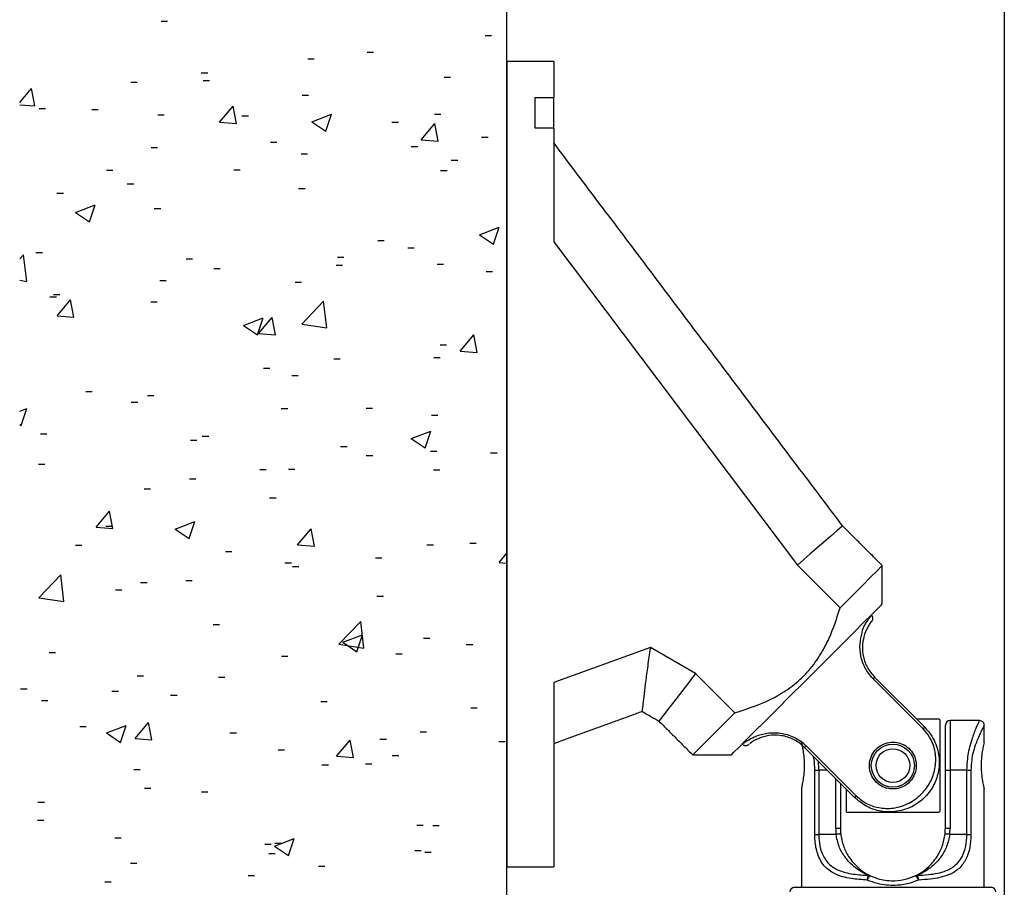
# Model space of a CAD drawing. Extents: x -95 to 202, y 11 to 288.
# Drawn here: x 165 to 200, y 226 to 257 of the extents above; entities that cross this region are included whole.
import ezdxf

# ---------------------------------------------------------------- set-up
doc = ezdxf.new("R2010")
doc.units = 0
doc.layers.get('0').update_dxf_attribs({"linetype": 'CONTINUOUS'})

# ---------------------------------------------------------------- blocks, each defined once
blk = doc.blocks.new('SW_HATCH_0')
at = {"color": 0, "linetype": 'CONTINUOUS'}
for p, q in [((57.355, -5.925), (57.583, -5.925)), ((57.355, -5.925), (57.583, -5.925)), ((57.355, -5.925), (57.583, -5.925)), ((68.885, -6.434), (69.113, -6.434)), ((68.885, -6.434), (69.113, -6.434)), ((68.885, -6.434), (69.113, -6.434)), ((62.569, -7.266), (62.797, -7.266)), ((62.569, -7.266), (62.797, -7.266)), ((62.569, -7.266), (62.797, -7.266)), ((64.679, -7.028), (64.908, -7.028)), ((64.679, -7.028), (64.908, -7.028)), ((64.679, -7.028), (64.908, -7.028)), ((58.782, -7.764), (59.01, -7.764)), ((58.782, -7.764), (59.01, -7.764)), ((58.782, -7.764), (59.01, -7.764)), ((58.848, -8.029), (59.076, -8.029)), ((58.848, -8.029), (59.076, -8.029)), ((58.848, -8.029), (59.076, -8.029)), ((67.419, -7.909), (67.647, -7.909)), ((67.419, -7.909), (67.647, -7.909)), ((67.419, -7.909), (67.647, -7.909)), ((52.322, -8.816), (52.745, -8.312)), ((52.322, -8.816), (52.745, -8.312)), ((52.322, -8.816), (52.745, -8.312)), ((52.861, -8.939), (52.745, -8.312)), ((52.861, -8.939), (52.745, -8.312)), ((52.861, -8.939), (52.745, -8.312)), ((56.278, -8.094), (56.506, -8.094)), ((56.278, -8.094), (56.506, -8.094)), ((56.278, -8.094), (56.506, -8.094)), ((62.368, -8.549), (62.596, -8.549)), ((62.368, -8.549), (62.596, -8.549)), ((62.368, -8.549), (62.596, -8.549)), ((52.322, -8.892), (52.861, -8.939)), ((52.322, -8.892), (52.861, -8.939)), ((52.322, -8.892), (52.861, -8.939)), ((53.016, -9.03), (53.244, -9.03)), ((53.016, -9.03), (53.244, -9.03)), ((53.016, -9.03), (53.244, -9.03)), ((54.891, -9.068), (55.119, -9.068)), ((54.891, -9.068), (55.119, -9.068)), ((54.891, -9.068), (55.119, -9.068)), ((59.436, -9.514), (59.918, -8.94)), ((59.436, -9.514), (59.918, -8.94)), ((59.436, -9.514), (59.918, -8.94)), ((60.034, -9.567), (59.918, -8.94)), ((60.034, -9.567), (59.918, -8.94)), ((60.034, -9.567), (59.918, -8.94)), ((57.233, -9.254), (57.461, -9.254)), ((57.233, -9.254), (57.461, -9.254)), ((57.233, -9.254), (57.461, -9.254)), ((60.229, -9.293), (60.457, -9.293)), ((60.229, -9.293), (60.457, -9.293)), ((60.229, -9.293), (60.457, -9.293)), ((62.715, -9.499), (63.415, -9.23)), ((62.715, -9.499), (63.415, -9.23)), ((62.715, -9.499), (63.415, -9.23)), ((63.212, -9.835), (63.415, -9.231)), ((63.212, -9.835), (63.415, -9.231)), ((63.212, -9.835), (63.415, -9.231)), ((67.076, -9.224), (67.304, -9.224)), ((67.076, -9.224), (67.304, -9.224)), ((67.076, -9.224), (67.304, -9.224)), ((59.436, -9.514), (60.034, -9.567)), ((59.436, -9.514), (60.034, -9.567)), ((59.436, -9.514), (60.034, -9.567)), ((62.715, -9.499), (63.212, -9.835)), ((62.715, -9.499), (63.212, -9.835)), ((62.715, -9.499), (63.212, -9.835)), ((65.567, -9.519), (65.795, -9.519)), ((65.567, -9.519), (65.795, -9.519)), ((65.567, -9.519), (65.795, -9.519)), ((66.608, -10.142), (67.091, -9.567)), ((66.608, -10.142), (67.091, -9.567)), ((66.608, -10.142), (67.091, -9.567)), ((67.206, -10.194), (67.091, -9.567)), ((67.206, -10.194), (67.091, -9.567)), ((67.206, -10.194), (67.091, -9.567)), ((66.608, -10.142), (67.206, -10.194)), ((66.608, -10.142), (67.206, -10.194)), ((66.608, -10.142), (67.206, -10.194)), ((68.757, -10.049), (68.985, -10.049)), ((68.757, -10.049), (68.985, -10.049)), ((68.757, -10.049), (68.985, -10.049)), ((56.999, -10.411), (57.227, -10.411)), ((56.999, -10.411), (57.227, -10.411)), ((56.999, -10.411), (57.227, -10.411)), ((61.244, -10.225), (61.472, -10.225)), ((61.244, -10.225), (61.472, -10.225)), ((61.244, -10.225), (61.472, -10.225)), ((66.254, -10.378), (66.482, -10.378)), ((66.254, -10.378), (66.482, -10.378)), ((66.254, -10.378), (66.482, -10.378)), ((62.337, -10.637), (62.565, -10.637)), ((62.337, -10.637), (62.565, -10.637)), ((62.337, -10.637), (62.565, -10.637)), ((67.676, -10.862), (67.904, -10.862)), ((67.676, -10.862), (67.904, -10.862)), ((67.676, -10.862), (67.904, -10.862)), ((55.412, -11.226), (55.64, -11.226)), ((55.412, -11.226), (55.64, -11.226)), ((55.412, -11.226), (55.64, -11.226)), ((59.938, -11.21), (60.166, -11.21)), ((59.938, -11.21), (60.166, -11.21)), ((59.938, -11.21), (60.166, -11.21)), ((67.297, -11.238), (67.525, -11.238)), ((67.297, -11.238), (67.525, -11.238)), ((67.297, -11.238), (67.525, -11.238)), ((56.151, -11.709), (56.379, -11.709)), ((56.151, -11.709), (56.379, -11.709)), ((56.151, -11.709), (56.379, -11.709)), ((62.246, -11.878), (62.474, -11.878)), ((62.246, -11.878), (62.474, -11.878)), ((62.246, -11.878), (62.474, -11.878)), ((53.648, -12.038), (53.876, -12.038)), ((53.648, -12.038), (53.876, -12.038)), ((53.648, -12.038), (53.876, -12.038)), ((54.312, -12.725), (55.013, -12.456)), ((54.312, -12.725), (55.013, -12.456)), ((54.312, -12.725), (55.013, -12.456)), ((54.81, -13.06), (55.013, -12.456)), ((54.81, -13.06), (55.013, -12.456)), ((54.81, -13.06), (55.013, -12.456)), ((57.112, -12.583), (57.34, -12.583)), ((57.112, -12.583), (57.34, -12.583)), ((57.112, -12.583), (57.34, -12.583)), ((54.312, -12.725), (54.81, -13.06)), ((54.312, -12.725), (54.81, -13.06)), ((54.312, -12.725), (54.81, -13.06)), ((68.684, -13.525), (69.384, -13.257)), ((68.684, -13.525), (69.384, -13.257)), ((68.684, -13.525), (69.384, -13.257)), ((69.181, -13.861), (69.384, -13.257)), ((69.181, -13.861), (69.384, -13.257)), ((69.181, -13.861), (69.384, -13.257)), ((68.684, -13.525), (69.181, -13.861)), ((68.684, -13.525), (69.181, -13.861)), ((68.684, -13.525), (69.181, -13.861)), ((65.063, -13.725), (65.291, -13.725)), ((65.063, -13.725), (65.291, -13.725)), ((65.063, -13.725), (65.291, -13.725)), ((66.127, -13.993), (66.355, -13.993)), ((66.127, -13.993), (66.355, -13.993)), ((66.127, -13.993), (66.355, -13.993)), ((52.322, -14.378), (52.461, -14.233)), ((52.322, -14.378), (52.461, -14.233)), ((52.322, -14.378), (52.461, -14.233)), ((52.572, -15.183), (52.461, -14.233)), ((52.572, -15.183), (52.461, -14.233)), ((52.572, -15.183), (52.461, -14.233)), ((52.901, -14.151), (53.129, -14.151)), ((52.901, -14.151), (53.129, -14.151)), ((52.901, -14.151), (53.129, -14.151)), ((63.623, -14.323), (63.851, -14.323)), ((63.623, -14.323), (63.851, -14.323)), ((63.623, -14.323), (63.851, -14.323)), ((58.239, -14.377), (58.467, -14.377)), ((58.239, -14.377), (58.467, -14.377)), ((58.239, -14.377), (58.467, -14.377)), ((63.578, -14.602), (63.806, -14.602)), ((63.578, -14.602), (63.806, -14.602)), ((63.578, -14.602), (63.806, -14.602)), ((67.175, -14.567), (67.404, -14.567)), ((67.175, -14.567), (67.404, -14.567)), ((67.175, -14.567), (67.404, -14.567)), ((59.231, -14.726), (59.459, -14.726)), ((59.231, -14.726), (59.459, -14.726)), ((59.231, -14.726), (59.459, -14.726)), ((68.916, -14.828), (69.144, -14.828)), ((68.916, -14.828), (69.144, -14.828)), ((68.916, -14.828), (69.144, -14.828)), ((52.322, -15.144), (52.572, -15.183)), ((52.322, -15.144), (52.572, -15.183)), ((52.322, -15.144), (52.572, -15.183)), ((57.308, -15.154), (57.536, -15.154)), ((57.308, -15.154), (57.536, -15.154)), ((57.308, -15.154), (57.536, -15.154)), ((62.124, -15.207), (62.353, -15.207)), ((62.124, -15.207), (62.353, -15.207)), ((62.124, -15.207), (62.353, -15.207)), ((53.399, -15.727), (53.627, -15.727)), ((53.399, -15.727), (53.627, -15.727)), ((53.399, -15.727), (53.627, -15.727)), ((53.52, -15.653), (53.748, -15.653)), ((53.52, -15.653), (53.748, -15.653)), ((53.52, -15.653), (53.748, -15.653)), ((53.651, -16.409), (54.133, -15.834)), ((53.651, -16.409), (54.133, -15.834)), ((53.651, -16.409), (54.133, -15.834)), ((54.248, -16.461), (54.133, -15.834)), ((54.248, -16.461), (54.133, -15.834)), ((54.248, -16.461), (54.133, -15.834)), ((56.99, -15.911), (57.218, -15.911)), ((56.99, -15.911), (57.218, -15.911)), ((56.99, -15.911), (57.218, -15.911)), ((62.355, -16.7), (63.134, -15.888)), ((62.355, -16.7), (63.134, -15.888)), ((62.355, -16.7), (63.134, -15.888)), ((63.244, -16.838), (63.134, -15.888)), ((63.244, -16.838), (63.134, -15.888)), ((63.244, -16.838), (63.134, -15.888)), ((53.651, -16.409), (54.248, -16.461)), ((53.651, -16.409), (54.248, -16.461)), ((53.651, -16.409), (54.248, -16.461)), ((60.823, -17.036), (61.305, -16.462)), ((60.823, -17.036), (61.305, -16.462)), ((60.823, -17.036), (61.305, -16.462)), ((61.421, -17.089), (61.305, -16.462)), ((61.421, -17.089), (61.305, -16.462)), ((61.421, -17.089), (61.305, -16.462)), ((60.282, -16.751), (60.982, -16.482)), ((60.282, -16.751), (60.982, -16.482)), ((60.282, -16.751), (60.982, -16.482)), ((60.282, -16.751), (60.779, -17.086)), ((60.282, -16.751), (60.779, -17.086)), ((60.282, -16.751), (60.779, -17.086)), ((60.779, -17.086), (60.982, -16.482)), ((60.779, -17.086), (60.982, -16.482)), ((60.779, -17.086), (60.982, -16.482)), ((62.355, -16.7), (63.244, -16.838)), ((62.355, -16.7), (63.244, -16.838)), ((62.355, -16.7), (63.244, -16.838)), ((60.823, -17.036), (61.421, -17.089)), ((60.823, -17.036), (61.421, -17.089)), ((60.823, -17.036), (61.421, -17.089)), ((67.996, -17.664), (68.478, -17.089)), ((67.996, -17.664), (68.478, -17.089)), ((67.996, -17.664), (68.478, -17.089)), ((68.594, -17.716), (68.478, -17.089)), ((68.594, -17.716), (68.478, -17.089)), ((68.594, -17.716), (68.478, -17.089)), ((67.283, -17.439), (67.511, -17.439)), ((67.283, -17.439), (67.511, -17.439)), ((67.283, -17.439), (67.511, -17.439)), ((67.996, -17.664), (68.594, -17.716)), ((67.996, -17.664), (68.594, -17.716)), ((67.996, -17.664), (68.594, -17.716)), ((63.496, -17.937), (63.724, -17.937)), ((63.496, -17.937), (63.724, -17.937)), ((63.496, -17.937), (63.724, -17.937)), ((67.054, -17.896), (67.282, -17.896)), ((67.054, -17.896), (67.282, -17.896)), ((67.054, -17.896), (67.282, -17.896)), ((60.992, -18.267), (61.221, -18.267)), ((60.992, -18.267), (61.221, -18.267)), ((60.992, -18.267), (61.221, -18.267)), ((62.003, -18.536), (62.231, -18.536)), ((62.003, -18.536), (62.231, -18.536)), ((62.003, -18.536), (62.231, -18.536)), ((54.677, -19.098), (54.905, -19.098)), ((54.677, -19.098), (54.905, -19.098)), ((54.677, -19.098), (54.905, -19.098)), ((56.868, -19.24), (57.097, -19.24)), ((56.868, -19.24), (57.097, -19.24)), ((56.868, -19.24), (57.097, -19.24)), ((56.292, -19.486), (56.52, -19.486)), ((56.292, -19.486), (56.52, -19.486)), ((56.292, -19.486), (56.52, -19.486)), ((52.322, -19.806), (52.58, -19.707)), ((52.322, -19.806), (52.58, -19.707)), ((52.322, -19.806), (52.58, -19.707)), ((52.377, -20.312), (52.579, -19.707)), ((52.377, -20.312), (52.579, -19.707)), ((52.377, -20.312), (52.579, -19.707)), ((61.63, -19.712), (61.858, -19.712)), ((61.63, -19.712), (61.858, -19.712)), ((61.63, -19.712), (61.858, -19.712)), ((64.65, -19.691), (64.878, -19.691)), ((64.65, -19.691), (64.878, -19.691)), ((64.65, -19.691), (64.878, -19.691)), ((66.968, -19.938), (67.197, -19.938)), ((66.968, -19.938), (67.197, -19.938)), ((66.968, -19.938), (67.197, -19.938)), ((52.322, -20.275), (52.377, -20.312)), ((52.322, -20.275), (52.377, -20.312)), ((52.322, -20.275), (52.377, -20.312)), ((53.062, -20.604), (53.29, -20.604)), ((53.062, -20.604), (53.29, -20.604)), ((53.062, -20.604), (53.29, -20.604)), ((66.251, -20.777), (66.951, -20.508)), ((66.251, -20.777), (66.951, -20.508)), ((66.251, -20.777), (66.951, -20.508)), ((66.748, -21.113), (66.951, -20.508)), ((66.748, -21.113), (66.951, -20.508)), ((66.748, -21.113), (66.951, -20.508)), ((58.4, -20.83), (58.629, -20.83)), ((58.4, -20.83), (58.629, -20.83)), ((58.4, -20.83), (58.629, -20.83)), ((58.818, -20.692), (59.046, -20.692)), ((58.818, -20.692), (59.046, -20.692)), ((58.818, -20.692), (59.046, -20.692)), ((66.251, -20.777), (66.748, -21.112)), ((66.251, -20.777), (66.748, -21.112)), ((66.251, -20.777), (66.748, -21.112)), ((63.739, -21.055), (63.967, -21.055)), ((63.739, -21.055), (63.967, -21.055)), ((63.739, -21.055), (63.967, -21.055)), ((66.932, -21.225), (67.16, -21.225)), ((66.932, -21.225), (67.16, -21.225)), ((66.932, -21.225), (67.16, -21.225)), ((69.077, -21.281), (69.305, -21.281)), ((69.077, -21.281), (69.305, -21.281)), ((69.077, -21.281), (69.305, -21.281)), ((52.986, -21.693), (53.214, -21.693)), ((52.986, -21.693), (53.214, -21.693)), ((52.986, -21.693), (53.214, -21.693)), ((64.652, -21.383), (64.881, -21.383)), ((64.652, -21.383), (64.881, -21.383)), ((64.652, -21.383), (64.881, -21.383)), ((60.865, -21.881), (61.093, -21.881)), ((60.865, -21.881), (61.093, -21.881)), ((60.865, -21.881), (61.093, -21.881)), ((61.881, -21.865), (62.109, -21.865)), ((61.881, -21.865), (62.109, -21.865)), ((61.881, -21.865), (62.109, -21.865)), ((67.046, -21.887), (67.274, -21.887)), ((67.046, -21.887), (67.274, -21.887)), ((67.046, -21.887), (67.274, -21.887)), ((58.362, -22.211), (58.59, -22.211)), ((58.362, -22.211), (58.59, -22.211)), ((58.362, -22.211), (58.59, -22.211)), ((56.747, -22.569), (56.975, -22.569)), ((56.747, -22.569), (56.975, -22.569)), ((56.747, -22.569), (56.975, -22.569)), ((61.214, -22.888), (61.442, -22.888)), ((61.214, -22.888), (61.442, -22.888)), ((61.214, -22.888), (61.442, -22.888)), ((55.038, -23.931), (55.52, -23.356)), ((55.038, -23.931), (55.52, -23.356)), ((55.038, -23.931), (55.52, -23.356)), ((55.636, -23.983), (55.52, -23.356)), ((55.636, -23.983), (55.52, -23.356)), ((55.636, -23.983), (55.52, -23.356)), ((57.848, -24.002), (58.549, -23.733)), ((57.848, -24.002), (58.549, -23.733)), ((57.848, -24.002), (58.549, -23.733)), ((58.346, -24.338), (58.549, -23.734)), ((58.346, -24.338), (58.549, -23.734)), ((58.346, -24.338), (58.549, -23.734)), ((55.038, -23.931), (55.636, -23.983)), ((55.038, -23.931), (55.636, -23.983)), ((55.038, -23.931), (55.636, -23.983)), ((55.382, -23.889), (55.61, -23.889)), ((55.382, -23.889), (55.61, -23.889)), ((55.382, -23.889), (55.61, -23.889)), ((57.848, -24.002), (58.346, -24.338)), ((57.848, -24.002), (58.346, -24.338)), ((57.848, -24.002), (58.346, -24.338)), ((62.211, -24.558), (62.693, -23.984)), ((62.211, -24.558), (62.693, -23.984)), ((62.211, -24.558), (62.693, -23.984)), ((62.809, -24.611), (62.693, -23.984)), ((62.809, -24.611), (62.693, -23.984)), ((62.809, -24.611), (62.693, -23.984)), ((68.337, -24.495), (68.565, -24.495)), ((68.337, -24.495), (68.565, -24.495)), ((68.337, -24.495), (68.565, -24.495)), ((54.302, -24.57), (54.531, -24.57)), ((54.302, -24.57), (54.531, -24.57)), ((54.302, -24.57), (54.531, -24.57)), ((59.641, -24.795), (59.869, -24.795)), ((59.641, -24.795), (59.869, -24.795)), ((59.641, -24.795), (59.869, -24.795)), ((62.211, -24.558), (62.809, -24.61)), ((62.211, -24.558), (62.809, -24.61)), ((62.211, -24.558), (62.809, -24.61)), ((66.811, -24.554), (67.039, -24.554)), ((66.811, -24.554), (67.039, -24.554)), ((66.811, -24.554), (67.039, -24.554)), ((69.383, -25.186), (69.656, -24.861)), ((69.383, -25.186), (69.656, -24.861)), ((69.383, -25.186), (69.656, -24.861)), ((61.76, -25.194), (61.988, -25.194)), ((61.76, -25.194), (61.988, -25.194)), ((61.76, -25.194), (61.988, -25.194)), ((64.979, -25.021), (65.207, -25.021)), ((64.979, -25.021), (65.207, -25.021)), ((64.979, -25.021), (65.207, -25.021)), ((69.383, -25.186), (69.656, -25.209)), ((69.383, -25.186), (69.656, -25.209)), ((69.383, -25.186), (69.656, -25.209)), ((62.022, -25.327), (62.25, -25.327)), ((62.022, -25.327), (62.25, -25.327)), ((62.022, -25.327), (62.25, -25.327)), ((53.008, -26.441), (53.787, -25.629)), ((53.008, -26.441), (53.787, -25.629)), ((53.008, -26.441), (53.787, -25.629)), ((53.898, -26.579), (53.787, -25.629)), ((53.898, -26.579), (53.787, -25.629)), ((53.898, -26.579), (53.787, -25.629)), ((56.625, -25.898), (56.853, -25.898)), ((56.625, -25.898), (56.853, -25.898)), ((56.625, -25.898), (56.853, -25.898)), ((58.234, -25.825), (58.463, -25.825)), ((58.234, -25.825), (58.463, -25.825)), ((58.234, -25.825), (58.463, -25.825)), ((55.731, -26.155), (55.959, -26.155)), ((55.731, -26.155), (55.959, -26.155)), ((55.731, -26.155), (55.959, -26.155)), ((53.008, -26.441), (53.898, -26.579)), ((53.008, -26.441), (53.898, -26.579)), ((53.008, -26.441), (53.898, -26.579)), ((65.033, -26.388), (65.261, -26.388)), ((65.033, -26.388), (65.261, -26.388)), ((65.033, -26.388), (65.261, -26.388)), ((63.681, -28.096), (64.46, -27.285)), ((63.681, -28.096), (64.46, -27.285)), ((63.681, -28.096), (64.46, -27.285)), ((64.57, -28.234), (64.46, -27.285)), ((64.57, -28.234), (64.46, -27.285)), ((64.57, -28.234), (64.46, -27.285)), ((59.201, -27.389), (59.43, -27.389)), ((59.201, -27.389), (59.43, -27.389)), ((59.201, -27.389), (59.43, -27.389)), ((63.817, -28.028), (64.518, -27.76)), ((63.817, -28.028), (64.518, -27.76)), ((63.817, -28.028), (64.518, -27.76)), ((64.315, -28.364), (64.518, -27.76)), ((64.315, -28.364), (64.518, -27.76)), ((64.315, -28.364), (64.518, -27.76)), ((66.689, -27.883), (66.917, -27.883)), ((66.689, -27.883), (66.917, -27.883)), ((66.689, -27.883), (66.917, -27.883)), ((63.681, -28.096), (64.57, -28.234)), ((63.681, -28.096), (64.57, -28.234)), ((63.681, -28.096), (64.57, -28.234)), ((63.817, -28.028), (64.315, -28.364)), ((63.817, -28.028), (64.315, -28.364)), ((63.817, -28.028), (64.315, -28.364)), ((68.21, -28.11), (68.438, -28.11)), ((68.21, -28.11), (68.438, -28.11)), ((68.21, -28.11), (68.438, -28.11)), ((53.37, -28.39), (53.598, -28.39)), ((53.37, -28.39), (53.598, -28.39)), ((53.37, -28.39), (53.598, -28.39)), ((61.638, -28.523), (61.866, -28.523)), ((61.638, -28.523), (61.866, -28.523)), ((61.638, -28.523), (61.866, -28.523)), ((65.707, -28.439), (65.935, -28.439)), ((65.707, -28.439), (65.935, -28.439)), ((65.707, -28.439), (65.935, -28.439)), ((56.504, -29.227), (56.732, -29.227)), ((56.504, -29.227), (56.732, -29.227)), ((56.504, -29.227), (56.732, -29.227)), ((59.391, -29.271), (59.619, -29.271)), ((59.391, -29.271), (59.619, -29.271)), ((59.391, -29.271), (59.619, -29.271)), ((52.355, -29.68), (52.583, -29.68)), ((52.355, -29.68), (52.583, -29.68)), ((52.355, -29.68), (52.583, -29.68)), ((55.604, -29.769), (55.832, -29.769)), ((55.604, -29.769), (55.832, -29.769)), ((55.604, -29.769), (55.832, -29.769)), ((53.1, -30.099), (53.328, -30.099)), ((53.1, -30.099), (53.328, -30.099)), ((53.1, -30.099), (53.328, -30.099)), ((57.693, -29.905), (57.921, -29.905)), ((57.693, -29.905), (57.921, -29.905)), ((57.693, -29.905), (57.921, -29.905)), ((63.032, -30.131), (63.26, -30.131)), ((63.032, -30.131), (63.26, -30.131)), ((63.032, -30.131), (63.26, -30.131)), ((68.37, -30.356), (68.598, -30.356)), ((68.37, -30.356), (68.598, -30.356)), ((68.37, -30.356), (68.598, -30.356)), ((54.464, -31.023), (54.692, -31.023)), ((54.464, -31.023), (54.692, -31.023)), ((54.464, -31.023), (54.692, -31.023)), ((55.415, -31.254), (56.115, -30.985)), ((55.415, -31.254), (56.115, -30.985)), ((55.415, -31.254), (56.115, -30.985)), ((55.913, -31.589), (56.115, -30.985)), ((55.913, -31.589), (56.115, -30.985)), ((55.913, -31.589), (56.115, -30.985)), ((56.426, -31.453), (56.908, -30.878)), ((56.426, -31.453), (56.908, -30.878)), ((56.426, -31.453), (56.908, -30.878)), ((57.023, -31.505), (56.908, -30.878)), ((57.023, -31.505), (56.908, -30.878)), ((57.023, -31.505), (56.908, -30.878)), ((55.415, -31.254), (55.913, -31.589)), ((55.415, -31.254), (55.913, -31.589)), ((55.415, -31.254), (55.913, -31.589)), ((56.426, -31.453), (57.023, -31.505)), ((56.426, -31.453), (57.023, -31.505)), ((56.426, -31.453), (57.023, -31.505)), ((59.802, -31.248), (60.03, -31.248)), ((59.802, -31.248), (60.03, -31.248)), ((59.802, -31.248), (60.03, -31.248)), ((63.598, -32.08), (64.08, -31.506)), ((63.598, -32.08), (64.08, -31.506)), ((63.598, -32.08), (64.08, -31.506)), ((64.196, -32.132), (64.08, -31.506)), ((64.196, -32.132), (64.08, -31.506)), ((64.196, -32.132), (64.08, -31.506)), ((65.14, -31.474), (65.368, -31.474)), ((65.14, -31.474), (65.368, -31.474)), ((65.14, -31.474), (65.368, -31.474)), ((66.568, -31.212), (66.796, -31.212)), ((66.568, -31.212), (66.796, -31.212)), ((66.568, -31.212), (66.796, -31.212)), ((61.516, -31.852), (61.745, -31.852)), ((61.516, -31.852), (61.745, -31.852)), ((61.516, -31.852), (61.745, -31.852)), ((69.367, -31.555), (69.595, -31.555)), ((69.367, -31.555), (69.595, -31.555)), ((69.367, -31.555), (69.595, -31.555)), ((63.598, -32.08), (64.196, -32.132)), ((63.598, -32.08), (64.196, -32.132)), ((63.598, -32.08), (64.196, -32.132)), ((65.579, -32.054), (65.807, -32.054)), ((65.579, -32.054), (65.807, -32.054)), ((65.579, -32.054), (65.807, -32.054)), ((56.382, -32.556), (56.61, -32.556)), ((56.382, -32.556), (56.61, -32.556)), ((56.382, -32.556), (56.61, -32.556)), ((63.076, -32.384), (63.304, -32.384)), ((63.076, -32.384), (63.304, -32.384)), ((63.076, -32.384), (63.304, -32.384)), ((64.62, -32.354), (64.849, -32.354)), ((64.62, -32.354), (64.849, -32.354)), ((64.62, -32.354), (64.849, -32.354)), ((56.76, -33.215), (56.988, -33.215)), ((56.76, -33.215), (56.988, -33.215)), ((56.76, -33.215), (56.988, -33.215)), ((58.789, -33.355), (59.017, -33.355)), ((58.789, -33.355), (59.017, -33.355)), ((58.789, -33.355), (59.017, -33.355)), ((52.973, -33.714), (53.201, -33.714)), ((52.973, -33.714), (53.201, -33.714)), ((52.973, -33.714), (53.201, -33.714)), ((52.957, -34.356), (53.185, -34.356)), ((52.957, -34.356), (53.185, -34.356)), ((52.957, -34.356), (53.185, -34.356)), ((66.446, -34.541), (66.674, -34.541)), ((66.446, -34.541), (66.674, -34.541)), ((66.446, -34.541), (66.674, -34.541)), ((67.017, -34.55), (67.245, -34.55)), ((67.017, -34.55), (67.245, -34.55)), ((67.017, -34.55), (67.245, -34.55)), ((55.704, -34.988), (55.932, -34.988)), ((55.704, -34.988), (55.932, -34.988)), ((55.704, -34.988), (55.932, -34.988)), ((61.384, -35.28), (62.084, -35.011)), ((61.384, -35.28), (62.084, -35.011)), ((61.384, -35.28), (62.084, -35.011)), ((61.882, -35.616), (62.084, -35.011)), ((61.882, -35.616), (62.084, -35.011)), ((61.882, -35.616), (62.084, -35.011)), ((61.042, -35.214), (61.27, -35.214)), ((61.042, -35.214), (61.27, -35.214)), ((61.042, -35.214), (61.27, -35.214)), ((61.384, -35.28), (61.882, -35.615)), ((61.384, -35.28), (61.882, -35.615)), ((61.384, -35.28), (61.882, -35.615)), ((61.395, -35.181), (61.623, -35.181)), ((61.395, -35.181), (61.623, -35.181)), ((61.395, -35.181), (61.623, -35.181)), ((61.185, -35.551), (61.413, -35.551)), ((61.185, -35.551), (61.413, -35.551)), ((61.185, -35.551), (61.413, -35.551)), ((66.38, -35.439), (66.608, -35.439)), ((66.38, -35.439), (66.608, -35.439)), ((66.38, -35.439), (66.608, -35.439)), ((66.736, -35.499), (66.964, -35.499)), ((66.736, -35.499), (66.964, -35.499)), ((66.736, -35.499), (66.964, -35.499)), ((56.26, -35.885), (56.489, -35.885)), ((56.26, -35.885), (56.489, -35.885)), ((56.26, -35.885), (56.489, -35.885)), ((62.949, -35.998), (63.177, -35.998)), ((62.949, -35.998), (63.177, -35.998)), ((62.949, -35.998), (63.177, -35.998)), ((60.445, -36.328), (60.673, -36.328)), ((60.445, -36.328), (60.673, -36.328)), ((60.445, -36.328), (60.673, -36.328)), ((55.353, -36.552), (55.581, -36.552)), ((55.353, -36.552), (55.581, -36.552)), ((55.353, -36.552), (55.581, -36.552))]:
    blk.add_line(p, q, dxfattribs=at)

msp = doc.modelspace()

# ---------------------------------------------------------------- linework, layer by layer
at = {"color": 7, "linetype": 'CONTINUOUS'}
for p, q in [((200, 287.7), (200, 13)), ((182.3048, 158.3649), (182.3048, 283.3786)), ((183.9715, 255.0777), (182.3048, 255.0777)), ((182.3048, 255.0777), (182.3048, 226.4111)), ((183.9715, 255.0777), (183.9715, 253.7903)), ((183.3048, 253.7903), (183.9715, 253.7903)), ((183.3048, 252.6985), (183.3048, 253.7903)), ((183.9715, 252.6985), (183.9715, 253.7903)), ((183.9715, 252.6985), (183.3048, 252.6985)), ((183.9715, 252.6985), (183.9715, 248.6507)), ((183.9715, 248.6507), (192.6381, 237.1496)), ((194.1573, 235.6304), (192.6381, 237.1496)), ((187.412, 234.2212), (183.9715, 232.969)), ((189.015, 233.2957), (187.412, 234.2212)), ((189.015, 233.2957), (190.4188, 231.8919)), ((183.9715, 232.969), (183.9715, 226.4111)), ((197.1104, 231.3239), (195.3308, 233.1034)), ((195.3875, 233.1601), (197.1671, 231.3806)), ((196.8675, 231.6802), (197.6687, 231.6802)), ((197.7024, 231.6465), (197.7024, 228.3805)), ((198.0691, 231.6135), (198.0691, 229.8468)), ((197.9024, 229.8468), (197.9024, 231.4468)), ((192.8891, 230.6617), (192.9458, 230.7184)), ((194.6686, 228.8821), (192.8891, 230.6617)), ((192.9458, 230.7184), (194.7253, 228.9388)), ((193.2575, 227.5635), (193.2575, 229.8468)), ((193.2575, 229.8468), (193.4, 229.8468)), ((193.4, 229.8468), (193.4, 227.5635)), ((193.7039, 229.8468), (193.4, 229.8468)), ((197.9024, 227.7802), (197.9024, 229.8468)), ((197.9024, 229.8468), (198.0691, 229.8468)), ((198.6714, 229.8468), (198.0691, 229.8468)), ((198.0691, 229.8468), (198.0691, 227.7802)), ((198.6714, 229.8468), (198.8139, 229.8468)), ((198.6714, 227.5635), (198.6714, 229.8468)), ((198.8139, 229.8468), (198.8139, 227.5635)), ((194.0024, 227.7802), (194.0024, 229.5484)), ((194.1691, 229.3817), (194.1691, 227.7802)), ((194.3691, 229.1817), (194.3691, 228.3805)), ((197.6687, 228.3468), (194.4027, 228.3468)), ((194.0024, 227.7802), (194.1691, 227.7802)), ((197.9024, 227.7802), (198.0691, 227.7802)), ((193.2575, 227.5635), (193.4, 227.5635)), ((194.014, 227.5635), (193.4, 227.5635)), ((198.6714, 227.5635), (198.0575, 227.5635)), ((198.6714, 227.5635), (198.8139, 227.5635)), ((182.3048, 226.4111), (183.9715, 226.4111)), ((192.5357, 225.6802), (199.5357, 225.6802))]:
    msp.add_line(p, q, dxfattribs=at)
at = {"color": 7, "linetype": 'CONTINUOUS', "flags": 128}
for points in [[(194.2444, 238.5459), (194.2443, 238.5458), (194.1922, 238.5006), (194.0465, 238.3739), (193.811, 238.1692), (193.4918, 237.8917), (193.0974, 237.5488), (192.6381, 237.1496)], [(194.1573, 235.6304), (194.5865, 236.0596), (194.9552, 236.4283), (195.2535, 236.7266), (195.4737, 236.9468), (195.6099, 237.083), (195.6585, 237.1316), (195.6586, 237.1317)], [(190.2846, 230.3906), (190.2954, 230.4014), (190.3814, 230.4874), (190.5507, 230.6567), (190.7978, 230.9038), (191.1147, 231.2207), (191.4913, 231.5974), (191.9155, 232.0216), (192.3737, 232.4797), (192.851, 232.9571), (193.3323, 233.4383), (193.8019, 233.908), (194.2449, 234.3509), (194.6469, 234.7529), (194.9951, 235.1011), (195.2782, 235.3843), (195.4873, 235.5933), (195.6154, 235.7214), (195.6586, 235.7646)], [(189.015, 233.2957), (188.6423, 232.81), (188.3221, 232.3928), (188.0631, 232.0552), (187.8719, 231.8061), (187.7537, 231.6519), (187.7114, 231.5969), (187.7113, 231.5968)], [(195.3308, 233.1034), (195.3432, 233.1158), (195.3544, 233.127), (195.3642, 233.1367), (195.3724, 233.145), (195.3789, 233.1515), (195.3837, 233.1563), (195.3866, 233.1591), (195.3875, 233.1601)], [(188.9175, 230.3906), (188.9176, 230.3907), (188.9662, 230.4393), (189.1024, 230.5755), (189.3226, 230.7957), (189.6209, 231.094), (189.9896, 231.4627), (190.4188, 231.8919)], [(197.1104, 231.3239), (197.1228, 231.3362), (197.1339, 231.3474), (197.1437, 231.3572), (197.1519, 231.3654), (197.1585, 231.372), (197.1632, 231.3767), (197.1661, 231.3796), (197.1671, 231.3806)], [(194.6686, 228.8821), (194.6696, 228.8831), (194.6725, 228.886), (194.6772, 228.8907), (194.6838, 228.8973), (194.692, 228.9055), (194.7018, 228.9153), (194.713, 228.9264), (194.7253, 228.9388)], [(194.1797, 227.5812), (194.1765, 227.5809), (194.1671, 227.5799), (194.1518, 227.5783), (194.1311, 227.576), (194.106, 227.5734), (194.0774, 227.5703), (194.0463, 227.567), (194.014, 227.5635)], [(198.0575, 227.5635), (198.0251, 227.567), (197.9941, 227.5703), (197.9654, 227.5734), (197.9403, 227.576), (197.9197, 227.5783), (197.9044, 227.5799), (197.8949, 227.5809), (197.8918, 227.5812)]]:
    msp.add_lwpolyline(points, dxfattribs=at)
at = {"color": 7, "linetype": 'CONTINUOUS'}
for radius in [0.7667, 0.6]:
    msp.add_circle((196.0357, 230.0135), radius, dxfattribs=at)
for centre, radius, start, end in [((196.0547, 230.0325), 2.3065, 44.40846, 45.59154), ((198.0691, 231.4468), 0.1667, 89.99981, 179.99848), ((196.1156, 230.0934), 2.4463, 224.44226, 225.55774), ((195.9558, 230.0934), 2.4463, 314.44226, 315.55774), ((196.0381, 227.7803), 2.0357, 180.00412, 186.11369), ((196.0341, 227.7801), 1.865, 179.99769, 186.12009), ((196.0374, 227.7801), 1.865, 353.87991, 0.00231), ((196.0333, 227.7803), 2.0357, 353.88631, 359.99588), ((195.3764, 225.9566), 0.2512, 144.27292, 183.97333), ((195.3448, 225.8899), 0.2245, 116.91154, 167.31238), ((195.1823, 225.9597), 0.1439, 64.97085, 93.93704), ((196.8891, 225.9597), 0.1439, 86.06296, 115.02915), ((196.7266, 225.8899), 0.2245, 12.68762, 63.08846), ((196.6951, 225.9566), 0.2512, 356.02667, 35.72708), ((192.5357, 225.5135), 0.1667, 90.00067, 179.99848), ((199.5357, 225.5135), 0.1667, 0.00152, 89.99848)]:
    msp.add_arc(centre, radius, start, end, dxfattribs=at)
for points in [[(194.2444, 238.5459), (183.9715, 252.1785)], [(195.6586, 237.1317), (194.2444, 238.5459)], [(195.6586, 235.7646), (195.6586, 237.1317)], [(183.9715, 230.7987), (187.1199, 231.9447)], [(187.1075, 231.9454), (187.7113, 231.5968)], [(187.7113, 231.5968), (188.9175, 230.3906)], [(199.1128, 231.6135), (198.0691, 231.6135)], [(199.2857, 230.8357), (199.2857, 231.4346)], [(188.9175, 230.3906), (190.2846, 230.3906)], [(193.3725, 230.1783), (193.4, 229.8468)], [(192.7857, 229.1802), (192.7857, 225.6802)], [(199.2857, 225.6802), (199.2857, 229.1802)]]:
    msp.add_open_spline(points, degree=1, dxfattribs=at)
for points, knots in [([(190.4188, 231.8919), (190.9061, 232.0518), (191.6247, 232.2877), (192.4644, 232.8299), (193.0049, 233.3196), (193.4403, 233.9046), (193.8511, 234.6703), (194.0411, 235.266), (194.1573, 235.6304)], [0, 0, 0, 0, 0.2743098, 0.4044882, 0.5345057, 0.6645126, 0.7947373, 1, 1, 1, 1]), ([(195.3308, 233.1034), (195.2284, 233.2254), (195.0262, 233.4659), (194.882, 233.9101), (194.8448, 234.3299), (194.9482, 234.7812), (194.9942, 234.9926), (195.3209, 235.4284), (195.2568, 235.3463), (195.2526, 235.3409)], [0, 0, 0, 0, 0.1912292, 0.3771831, 0.550273, 0.7084138, 0.8825987, 0.9923193, 1, 1, 1, 1]), ([(195.1529, 234.9501), (195.1761, 234.9897), (195.2147, 235.0557), (195.2652, 235.1191), (195.2881, 235.1483), (195.2935, 235.1557), (195.2974, 235.1614), (195.3019, 235.1688), (195.3102, 235.1841), (195.3219, 235.2149), (195.327, 235.2637), (195.3128, 235.3183), (195.293, 235.3564), (195.2754, 235.3689), (195.2739, 235.3699)], [0, 0, 0, 0, 0.28447604, 0.47394792, 0.50283036, 0.51498779, 0.53056824, 0.54536565, 0.56914905, 0.63864674, 0.74854697, 0.86644311, 0.98852133, 1, 1, 1, 1]), ([(195.1525, 234.9503), (195.1506, 234.9476), (195.0791, 234.8426), (194.9974, 234.6104), (194.9379, 234.2508), (194.975, 233.8723), (195.1137, 233.4838), (195.2952, 233.2693), (195.3875, 233.1601)], [0, 0, 0, 0, 0.0050946, 0.1968576, 0.3727922, 0.5677923, 0.7799767, 1, 1, 1, 1]), ([(187.412, 234.2212), (187.4062, 234.186), (187.3661, 233.9392), (187.3033, 233.5042), (187.2317, 232.9523), (187.1774, 232.5028), (187.141, 232.1887), (187.122, 232.0211), (187.1155, 231.9634), (187.1149, 231.9584)], [0, 0, 0, 0, 0.046921, 0.3285875, 0.5777024, 0.7783687, 0.9236791, 0.9933208, 1, 1, 1, 1]), ([(198.6714, 229.8468), (198.6771, 229.9844), (198.6908, 230.3182), (198.7866, 230.767), (198.9561, 231.2383), (199.0122, 231.3826), (199.1348, 231.6475), (199.1147, 231.6041), (199.1129, 231.6003)], [0, 0, 0, 0, 0.2220406, 0.5384706, 0.7785724, 0.9290523, 0.9937061, 1, 1, 1, 1]), ([(199.2845, 231.4339), (199.2849, 231.4357), (199.2886, 231.4542), (199.2812, 231.4931), (199.2584, 231.5447), (199.2154, 231.5868), (199.1644, 231.6112), (199.129, 231.6119), (199.1139, 231.6122)], [0, 0, 0, 0, 0.0196708, 0.2034126, 0.4096457, 0.6220997, 0.8381629, 1, 1, 1, 1]), ([(190.7083, 230.7966), (190.7187, 230.8048), (190.7709, 230.846), (190.8969, 230.932), (191.1478, 231.0661), (191.5163, 231.1784), (191.9858, 231.1976), (192.4583, 231.0772), (192.7761, 230.8806), (192.919, 230.744), (192.9458, 230.7184)], [0, 0, 0, 0, 0.0162085, 0.0816945, 0.1870052, 0.3647122, 0.5497204, 0.7572897, 0.9544457, 1, 1, 1, 1]), ([(197.1671, 231.3806), (197.2576, 231.2766), (197.485, 231.0153), (197.6796, 230.4988), (197.7009, 229.9158), (197.5484, 229.3845), (197.2435, 228.9186), (196.7813, 228.5497), (196.206, 228.353), (195.622, 228.3618), (195.0867, 228.5331), (194.8092, 228.7648), (194.6686, 228.8821)], [0, 0, 0, 0, 0.0744964, 0.1872976, 0.291095, 0.3865754, 0.4826179, 0.5888928, 0.701731, 0.8053122, 0.9014219, 1, 1, 1, 1]), ([(194.7253, 228.9388), (194.8535, 228.833), (195.1077, 228.6231), (195.6035, 228.4775), (196.1471, 228.4852), (196.6846, 228.683), (197.1208, 229.0356), (197.415, 229.4743), (197.5703, 229.9704), (197.5663, 230.5115), (197.3984, 230.9903), (197.1921, 231.2293), (197.1104, 231.3239)], [0, 0, 0, 0, 0.096092, 0.1906755, 0.2942121, 0.4088686, 0.5178518, 0.6161973, 0.7130147, 0.8166431, 0.9274247, 1, 1, 1, 1]), ([(199.2791, 231.4346), (199.281, 231.4382), (199.3023, 231.4777), (199.1735, 231.2386), (199.1142, 231.1076), (198.9364, 230.6832), (198.8344, 230.2752), (198.8199, 229.9715), (198.8139, 229.8468)], [0, 0, 0, 0, 0.0066093, 0.0723531, 0.2247765, 0.4660951, 0.7807062, 1, 1, 1, 1]), ([(192.8891, 230.6617), (192.865, 230.6847), (192.737, 230.8074), (192.456, 230.9861), (192.0404, 231.1032), (191.6286, 231.0982), (191.264, 230.9951), (191.0474, 230.8745), (190.9526, 230.8012), (190.9519, 230.8007)], [0, 0, 0, 0, 0.0473832, 0.2519551, 0.4650511, 0.6522464, 0.829766, 0.9986371, 1, 1, 1, 1]), ([(192.7857, 229.1802), (192.7895, 229.1952), (192.8042, 229.2533), (192.8324, 229.3793), (192.867, 229.5772), (192.8927, 229.8243), (192.8966, 230.0946), (192.8818, 230.3398), (192.8422, 230.5896), (192.8282, 230.6757), (192.7805, 230.8676), (192.7883, 230.8368), (192.7886, 230.8357)], [0, 0, 0, 0, 0.0277472, 0.106948, 0.2304573, 0.3860595, 0.5512826, 0.7071143, 0.8430123, 0.945597, 0.9979752, 1, 1, 1, 1]), ([(195.6331, 230.7431), (195.5678, 230.6997), (195.4259, 230.6054), (195.2739, 230.3855), (195.1933, 230.1182), (195.2053, 229.835), (195.3111, 229.5703), (195.4971, 229.3577), (195.7386, 229.2189), (196.0126, 229.1649), (196.2935, 229.2041), (196.5466, 229.3351), (196.7397, 229.5397), (196.855, 229.7931), (196.8828, 230.0723), (196.8162, 230.349), (196.6615, 230.5872), (196.4403, 230.7593), (196.1781, 230.8492), (195.8937, 230.8549), (195.7206, 230.7806), (195.6331, 230.7431)], [0, 0, 0, 0, 0.0447964, 0.0974774, 0.149868, 0.2031418, 0.2574414, 0.3108152, 0.3627321, 0.4149488, 0.4687104, 0.5229188, 0.5758091, 0.6277036, 0.6803357, 0.7343888, 0.7883808, 0.840789, 0.8926248, 0.9457258, 1, 1, 1, 1]), ([(190.6858, 230.772), (190.6935, 230.764), (190.7128, 230.744), (190.7529, 230.7294), (190.7945, 230.7236), (190.8293, 230.7273), (190.8556, 230.7351), (190.8727, 230.743), (190.8825, 230.7485), (190.8879, 230.7519), (190.8923, 230.7548), (190.8975, 230.7586), (190.9071, 230.7658), (190.9151, 230.7722), (190.9207, 230.7767)], [0, 0, 0, 0, 0.1263871, 0.3164373, 0.474222, 0.6072366, 0.7148533, 0.7880385, 0.8224959, 0.843544, 0.8622189, 0.8822808, 0.9175989, 1, 1, 1, 1]), ([(199.2829, 230.8357), (199.2825, 230.8341), (199.2741, 230.8011), (199.2526, 230.7104), (199.2189, 230.5413), (199.1877, 230.3114), (199.1733, 230.0483), (199.1819, 229.7843), (199.209, 229.5472), (199.2431, 229.3599), (199.2698, 229.2429), (199.283, 229.1911), (199.2857, 229.1802)], [0, 0, 0, 0, 0.0028782, 0.0611129, 0.1670293, 0.3119363, 0.4766649, 0.6387137, 0.7848753, 0.9041551, 0.9798472, 1, 1, 1, 1]), ([(193.2575, 229.8468), (193.2551, 230.0117), (193.2525, 230.1795), (193.2089, 230.3398), (193.2082, 230.3426)], [0, 0, 0, 0, 0.982839, 1, 1, 1, 1]), ([(195.1258, 225.9392), (194.9351, 225.9518), (194.5387, 225.978), (193.9946, 226.109), (193.562, 226.4273), (193.341, 226.8601), (193.266, 227.2527), (193.2596, 227.4873), (193.2575, 227.5635)], [0, 0, 0, 0, 0.2021081, 0.4200194, 0.5811643, 0.7522311, 0.9195083, 1, 1, 1, 1]), ([(193.4, 227.5635), (193.402, 227.495), (193.4081, 227.2838), (193.4797, 226.9288), (193.6923, 226.5382), (194.103, 226.2546), (194.6162, 226.1382), (194.9915, 226.1146), (195.1725, 226.1032)], [0, 0, 0, 0, 0.07811576, 0.2408009, 0.40898421, 0.5708663, 0.79312231, 1, 1, 1, 1]), ([(195.1725, 226.1032), (195.1472, 226.1143), (194.98, 226.1872), (194.6655, 226.3797), (194.332, 226.7265), (194.0984, 227.1386), (194.0426, 227.4193), (194.014, 227.5635)], [0, 0, 0, 0, 0.0424142, 0.2809317, 0.5618559, 0.7748781, 1, 1, 1, 1]), ([(194.1797, 227.5812), (194.2058, 227.4344), (194.2561, 227.151), (194.4683, 226.7318), (194.7727, 226.3768), (195.0648, 226.1766), (195.22, 226.1013), (195.2432, 226.0901)], [0, 0, 0, 0, 0.2331369, 0.4501069, 0.7290011, 0.9595074, 1, 1, 1, 1]), ([(196.8282, 226.0901), (196.8514, 226.1013), (197.0066, 226.1766), (197.2987, 226.3768), (197.6032, 226.7318), (197.8153, 227.151), (197.8657, 227.4344), (197.8918, 227.5812)], [0, 0, 0, 0, 0.04049258, 0.27099894, 0.54989314, 0.76686315, 1, 1, 1, 1]), ([(196.899, 226.1032), (197.0325, 226.1113), (197.3815, 226.1323), (197.8617, 226.2169), (198.2802, 226.4527), (198.5201, 226.7666), (198.6493, 227.1481), (198.6639, 227.422), (198.6714, 227.5635)], [0, 0, 0, 0, 0.1526035, 0.3990104, 0.5481735, 0.6883701, 0.8390211, 1, 1, 1, 1]), ([(198.0575, 227.5635), (198.0288, 227.4193), (197.9731, 227.1386), (197.7394, 226.7265), (197.4059, 226.3797), (197.0914, 226.1872), (196.9242, 226.1143), (196.899, 226.1032)], [0, 0, 0, 0, 0.2251219, 0.4381441, 0.7190683, 0.9575858, 1, 1, 1, 1]), ([(198.8139, 227.5635), (198.8059, 227.4062), (198.7906, 227.1025), (198.6556, 226.6799), (198.4047, 226.3308), (197.9636, 226.0665), (197.4548, 225.9714), (197.0864, 225.9481), (196.9456, 225.9392)], [0, 0, 0, 0, 0.1658079, 0.3201777, 0.4618178, 0.6096534, 0.8509344, 1, 1, 1, 1]), ([(196.9456, 225.9392), (196.832, 225.8951), (196.5674, 225.7925), (196.073, 225.7262), (195.5647, 225.7707), (195.2464, 225.8929), (195.1258, 225.9392)], [0, 0, 0, 0, 0.1949946, 0.4543373, 0.7932796, 1, 1, 1, 1]), ([(195.2432, 226.0901), (195.3481, 226.0476), (195.6241, 225.9358), (196.0684, 225.8944), (196.4997, 225.9557), (196.7294, 226.0496), (196.8282, 226.0901)], [0, 0, 0, 0, 0.2073316, 0.5454983, 0.8043955, 1, 1, 1, 1])]:
    msp.add_open_spline(points, degree=3, knots=knots, dxfattribs=at)

# ---------------------------------------------------------------- block references
msp.add_blockref('SW_HATCH_0', (112.6492, 262.4291), dxfattribs=at)

doc.saveas('drawing.dxf')
